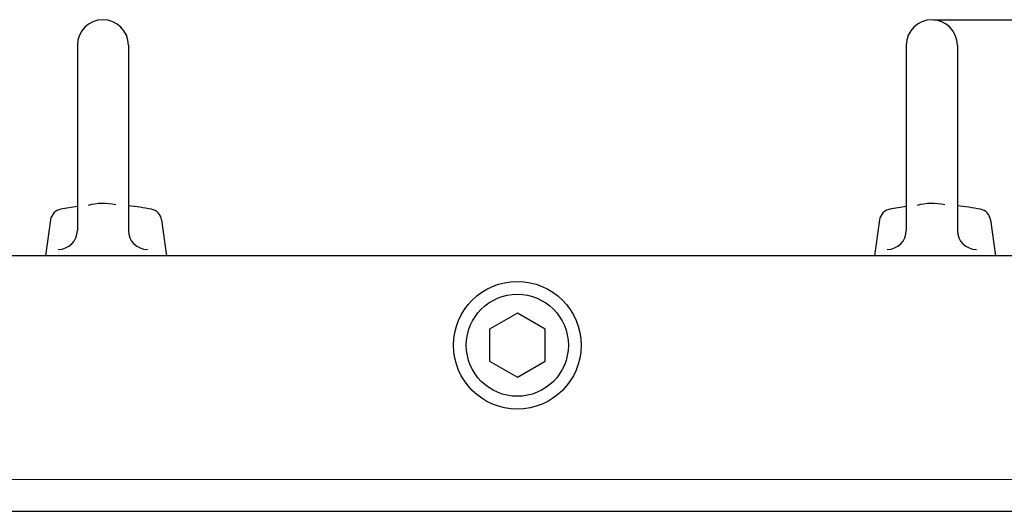
# Model space of a CAD drawing. Extents: x 288 to 1453, y 197 to 987.
# Drawn here: x 395 to 550, y 627 to 704 of the extents above; entities that cross this region are included whole.
import ezdxf

# ---------------------------------------------------------------- set-up
doc = ezdxf.new("R2010")
doc.units = 0
doc.header["$LTSCALE"] = 33.670034
doc.header["$MEASUREMENT"] = 0
doc.layers.get('0').update_dxf_attribs({"linetype": 'CONTINUOUS'})
doc.layers.get('DEFPOINTS').update_dxf_attribs({"linetype": 'CONTINUOUS'})
doc.layers.add('MEASURE', color=9, linetype='CONTINUOUS')
doc.styles.add('AD-STANDARD', font='romans.shx', dxfattribs={"width": 0.8, "bigfont": 'bigfont.shx'})
doc.dimstyles.get("Standard").update_dxf_attribs({"dimtxt": 3.5, "dimasz": 2.5, "dimexe": 0.18, "dimexo": 0.0625, "dimgap": 0.09, "dimtad": 1, "dimdec": 0, "dimzin": 0, "dimdsep": 46, "dimtxsty": 'AD-STANDARD', "dimcen": 0.09, "dimclrt": 2, "dimadec": 0, "dimazin": 0, "dimtfac": 1, "dimtdec": 0, "dimtofl": 0, "dimtmove": 0, "dimatfit": 3, "dimfxl": 1, "dimtolj": 1, "dimarcsym": 0})

# ---------------------------------------------------------------- blocks, each defined once
blk = doc.blocks.new('*D3')
at = {"layer": 'DEFPOINTS', "color": 0}
for p in [(538.29, 704.44), (665.87, 704.44), (583.29, 667.44)]:
    blk.add_point(p, dxfattribs=at)
at = {"layer": 'MEASURE', "color": 0, "lineweight": -2}
for p, q in [((538.54, 704.44), (666.59, 704.44)), ((665.87, 677.44), (665.87, 694.44)), ((583.54, 667.44), (666.59, 667.44))]:
    blk.add_line(p, q, dxfattribs=at)
at = {"layer": 'MEASURE', "color": 0}
for points in [[(664.21, 694.44), (667.54, 694.44), (665.87, 704.44)], [(664.21, 677.44), (667.54, 677.44), (665.87, 667.44)]]:
    blk.add_solid(points, dxfattribs=at)
at = {"layer": 'MEASURE', "color": 2, "insert": (654.85, 685.94), "char_height": 14, "attachment_point": 5, "rotation": 90, "style": 'AD-STANDARD'}
blk.add_mtext('\\A1;(37)', dxfattribs=at)

msp = doc.modelspace()

# ---------------------------------------------------------------- linework, layer by layer
at = {"color": 7}
for p, q in [((404.29, 700.44), (404.29, 671.44)), ((412.29, 700.44), (412.29, 671.44)), ((534.29, 700.44), (534.29, 671.44)), ((542.29, 700.44), (542.29, 671.44)), ((400.09, 673.07), (399.29, 667.44)), ((417.48, 673.07), (418.29, 667.44)), ((530.09, 673.07), (529.29, 667.44)), ((547.48, 673.07), (548.29, 667.44)), ((583.29, 667.44), (363.29, 667.44)), ((473.29, 658.47), (468.94, 655.96)), ((477.64, 655.96), (473.29, 658.47)), ((468.94, 655.96), (468.94, 650.93)), ((477.64, 650.93), (477.64, 655.96)), ((468.94, 650.93), (473.29, 648.42)), ((473.29, 648.42), (477.64, 650.93)), ((383.29, 632.43), (563.29, 632.44)), ((383.29, 627.43), (563.29, 627.44))]:
    msp.add_line(p, q, dxfattribs=at)
for radius in [10, 8]:
    msp.add_circle((473.29, 653.44), radius, dxfattribs=at)
for centre, radius, start, end in [((408.29, 700.44), 4, 0, 180), ((538.29, 700.44), 4, 0, 180), ((408.79, 638.94), 36.5, 97.0798, 101.2247), ((408.35, 666.63), 9.03, 77.4267, 105.3), ((408.79, 638.94), 36.5, 78.7753, 84.4994), ((538.79, 638.94), 36.5, 97.0798, 101.2247), ((538.35, 666.63), 9.03, 77.4267, 105.3), ((538.79, 638.94), 36.5, 78.7753, 84.4994), ((402.07, 672.79), 2, 101.2247, 171.8699), ((415.51, 672.79), 2, 8.1301, 78.7753), ((532.07, 672.79), 2, 101.2247, 171.8699), ((545.51, 672.79), 2, 8.1301, 78.7753), ((401.29, 671.44), 3, 270, 0), ((415.29, 671.44), 3, 180, 270), ((531.29, 671.44), 3, 270, 0), ((545.29, 671.44), 3, 180, 270)]:
    msp.add_arc(centre, radius, start, end, dxfattribs=at)

# ---------------------------------------------------------------- dimensions: what is measured, and where the dimension line sits
at = {"layer": 'MEASURE'}
dim = msp.add_linear_dim(base=(665.87, 704.44), p1=(583.29, 667.44), p2=(538.29, 704.44), angle=90, text='(<>)', dimstyle='STANDARD', override={"dimscale": 4, "dimtmove": 1}, dxfattribs=at)
dim.commit()
dim.dimension.update_dxf_attribs({"geometry": '*D3', "text_midpoint": (654.85, 685.94)})

doc.saveas('drawing.dxf')
